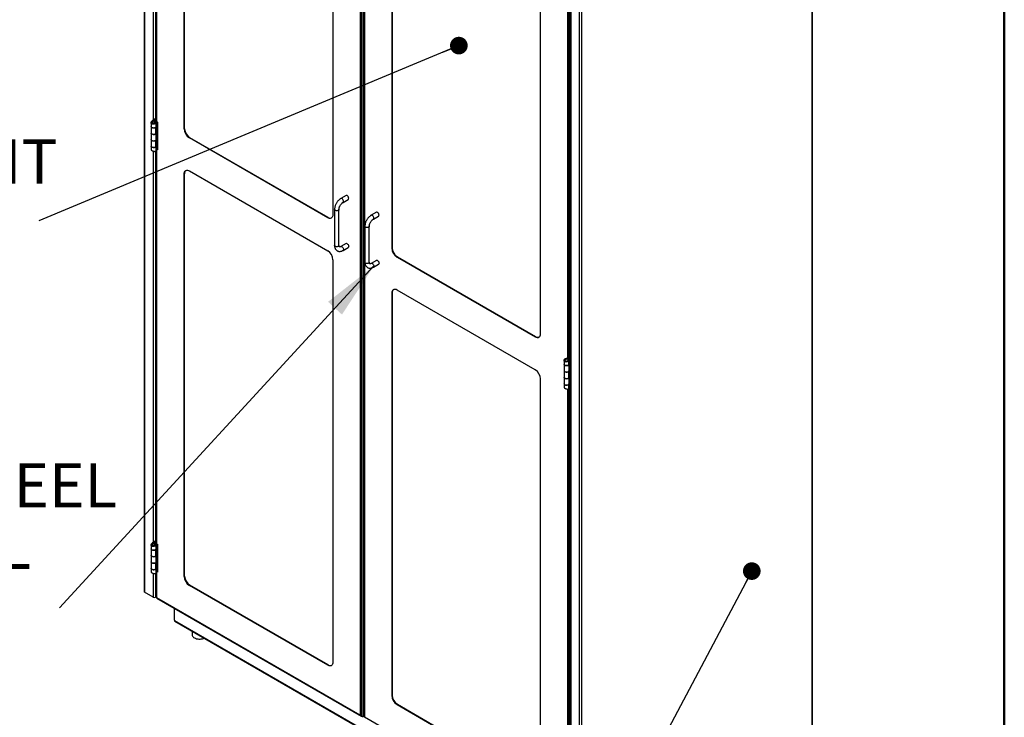
# Model space of a CAD drawing. Units: inches. Extents: x 0.5 to 10.5, y 0.5 to 8.
# Drawn here: x 8.3 to 10.5, y 5 to 6.6 of the extents above; entities that cross this region are included whole.
import ezdxf

# ---------------------------------------------------------------- set-up
doc = ezdxf.new("R2010")
doc.units = ezdxf.units.IN
doc.header["$MEASUREMENT"] = 0
doc.styles.add('SLDTEXTSTYLE0', font='TXT', dxfattribs={"width": 0.75})
doc.dimstyles.new('SLDDIMSTYLE3', dxfattribs={"dimtxt": 0.18, "dimasz": 0.13, "dimexe": 0, "dimexo": 0.0625, "dimgap": 0, "dimtad": 0, "dimtih": 1, "dimtoh": 1, "dimdec": 0, "dimrnd": 1e-09, "dimzin": 0, "dimdsep": 46, "dimtxsty": 'Standard', "dimsah": 1, "dimcen": 0.09, "dimadec": 0, "dimazin": 0, "dimtfac": 0.13, "dimtdec": 0, "dimtofl": 0, "dimtmove": 0, "dimatfit": 3, "dimfxl": 1, "dimfrac": 2, "dimtolj": 1, "dimtzin": 0, "dimarcsym": 0})
doc.dimstyles.new('SLDDIMSTYLE4', dxfattribs={"dimtxt": 0.18, "dimasz": 0.04, "dimexe": 0, "dimexo": 0.0625, "dimgap": 0, "dimtad": 0, "dimtih": 1, "dimtoh": 1, "dimdec": 0, "dimrnd": 1e-09, "dimzin": 0, "dimdsep": 46, "dimtxsty": 'Standard', "dimblk1": 'DOT', "dimblk2": 'DOT', "dimsah": 1, "dimcen": 0.09, "dimadec": 0, "dimazin": 0, "dimtfac": 0.04, "dimtdec": 0, "dimtofl": 0, "dimtmove": 0, "dimatfit": 3, "dimldrblk": 'DOT', "dimfxl": 1, "dimfrac": 2, "dimtolj": 1, "dimtzin": 0, "dimarcsym": 0})

# ---------------------------------------------------------------- blocks, each defined once
blk = doc.blocks.new('SW_NOTE_0_3')
at = {"color": 0, "linetype": 'Continuous', "lineweight": 0, "char_height": 0.1, "attachment_point": 1, "style": 'SLDTEXTSTYLE0'}
for s, insert in [('STAINLESS STEEL', (-0.9996, 0.3277)), ('4IN WIRE PULL', (-0.9996, 0.1883)), ('HANDLES', (-0.9996, 0.0489))]:
    blk.add_mtext(s, dxfattribs=dict(at, insert=insert))
blk = doc.blocks.new('_Dot')
at = {"color": 0, "linetype": 'ByBlock', "lineweight": -2}
blk.add_line((-0.5, 0), (-1, 0), dxfattribs=at)
at = {"color": 0, "linetype": 'ByBlock', "const_width": 0.5}
blk.add_lwpolyline([(-0.25, 0, 1), (0.25, 0, 1)], format="xyb", close=True, dxfattribs=at)
blk = doc.blocks.new('SW_NOTE_0_5')
at = {"color": 0, "linetype": 'Continuous', "lineweight": 0, "char_height": 0.1, "attachment_point": 1, "style": 'SLDTEXTSTYLE0'}
for s, insert in [('TRANSPARENT', (-0.9054, 0.1847)), ('GLASS DOOR', (-0.9054, 0.0453))]:
    blk.add_mtext(s, dxfattribs=dict(at, insert=insert))

msp = doc.modelspace()

# ---------------------------------------------------------------- linework, layer by layer
at = {"color": 7, "linetype": 'Continuous', "lineweight": 50}
msp.add_line((10.5, 8), (10.5, 0.5), dxfattribs=at)
at = {"color": 7, "linetype": 'Continuous', "lineweight": 25}
for p, q in [((8.55117, 7.44339), (8.55117, 5.29448)), ((8.55223, 7.44192), (8.55223, 5.29301)), ((8.57874, 7.26001), (8.57874, 6.34983)), ((8.58003, 6.35891), (8.58003, 7.25278)), ((8.64189, 6.34276), (8.64189, 7.25375)), ((8.64272, 6.34324), (8.64272, 7.25423)), ((8.57169, 7.2493), (8.57169, 6.36231)), ((8.57679, 7.2488), (8.57679, 6.36606)), ((10.06447, 4.9171), (10.06447, 7.17489)), ((10.06552, 4.91857), (10.06552, 7.17636)), ((9.04057, 7.10864), (9.04057, 5.01451)), ((9.04352, 5.01382), (9.04352, 7.10785)), ((9.04648, 7.11205), (9.04648, 5.01109)), ((9.04911, 7.10626), (9.04911, 5.01223)), ((9.05039, 7.1046), (9.05039, 5.01047)), ((8.97871, 7.05931), (8.97871, 6.14832)), ((9.11225, 6.98384), (9.11225, 6.07286)), ((9.11309, 6.98433), (9.11309, 6.07334)), ((9.51656, 6.88523), (9.51656, 4.73717)), ((9.51761, 6.88462), (9.51761, 4.7357)), ((9.53708, 6.87338), (9.53708, 4.72446)), ((9.54218, 6.87338), (9.54218, 4.72446)), ((9.44907, 5.87841), (9.44907, 6.7894)), ((9.51093, 5.82314), (9.51093, 6.7101)), ((9.51389, 5.82241), (9.51389, 6.71069)), ((8.57435, 6.36446), (8.56948, 6.36052)), ((8.57092, 6.35934), (8.56948, 6.36052)), ((8.57578, 6.36328), (8.57092, 6.35934)), ((8.57092, 6.35465), (8.57092, 6.35934)), ((8.57435, 6.36446), (8.57451, 6.36475)), ((8.57435, 6.36446), (8.57578, 6.36328)), ((8.57436, 6.36031), (8.57568, 6.36154)), ((8.57436, 6.35597), (8.57436, 6.36031)), ((8.57874, 6.36719), (8.57451, 6.36475)), ((8.57451, 6.36475), (8.57628, 6.36373)), ((8.57578, 6.36328), (8.57628, 6.36373)), ((8.57578, 6.36149), (8.57578, 6.36328)), ((8.57874, 6.36515), (8.57628, 6.36373)), ((8.57628, 6.36373), (8.57628, 6.36123)), ((8.57832, 6.34821), (8.57832, 6.35852)), ((8.57908, 6.3586), (8.57983, 6.35903)), ((8.58085, 6.35758), (8.57908, 6.3586)), ((8.57908, 6.3586), (8.57908, 6.35006)), ((8.57958, 6.35921), (8.57958, 6.35889)), ((8.58003, 6.35891), (8.58113, 6.35827)), ((8.58113, 6.35827), (8.58113, 6.29533)), ((8.56709, 6.35659), (8.56709, 6.34821)), ((8.56709, 6.34799), (8.56709, 6.33343)), ((8.5696, 6.35685), (8.56711, 6.35697)), ((8.57491, 6.35656), (8.57668, 6.35554)), ((8.5773, 6.34613), (8.57712, 6.3462)), ((8.58071, 6.34894), (8.5773, 6.34613)), ((8.5773, 6.33157), (8.5773, 6.34613)), ((8.57866, 6.34977), (8.57832, 6.34948)), ((8.57866, 6.34977), (8.58071, 6.34894)), ((8.58085, 6.34904), (8.57908, 6.35006)), ((8.58071, 6.34894), (8.58071, 6.33438)), ((8.58085, 6.35758), (8.58113, 6.35774)), ((8.58085, 6.35758), (8.58085, 6.34904)), ((8.58085, 6.33447), (8.58085, 6.34904)), ((8.64272, 6.34324), (8.64189, 6.34276)), ((8.56709, 6.33343), (8.56709, 6.31862)), ((8.56709, 6.31843), (8.56709, 6.30387)), ((8.5773, 6.31657), (8.57714, 6.31664)), ((8.5773, 6.33157), (8.58071, 6.33438)), ((8.58071, 6.31938), (8.5773, 6.31657)), ((8.5773, 6.30201), (8.5773, 6.31657)), ((8.57832, 6.31862), (8.57832, 6.33241)), ((8.57866, 6.32021), (8.57832, 6.31992)), ((8.57866, 6.32021), (8.58071, 6.31938)), ((8.57874, 6.33275), (8.57874, 6.32027)), ((8.57908, 6.33304), (8.57908, 6.3205)), ((8.58085, 6.31948), (8.57908, 6.3205)), ((8.58071, 6.31938), (8.58071, 6.30482)), ((8.58085, 6.33447), (8.58085, 6.31948)), ((8.58085, 6.30491), (8.58085, 6.31948)), ((8.65451, 6.32283), (8.65367, 6.32235)), ((8.96692, 6.14151), (8.65367, 6.32235)), ((8.96776, 6.142), (8.65451, 6.32283)), ((8.56709, 6.30384), (8.56709, 6.29545)), ((8.57169, 6.29248), (8.57169, 5.4055)), ((8.57679, 6.29198), (8.57679, 5.40925)), ((8.5773, 6.30201), (8.58071, 6.30482)), ((8.57832, 6.29354), (8.57832, 6.30285)), ((8.57832, 6.29686), (8.57874, 6.29711)), ((8.57874, 6.30319), (8.57874, 5.39301)), ((8.57908, 6.29736), (8.57908, 6.30348)), ((8.58085, 6.29634), (8.57908, 6.29736)), ((8.58003, 6.29597), (8.58076, 6.29639)), ((8.58003, 5.40209), (8.58003, 6.29597)), ((8.58113, 6.29533), (8.58003, 6.29597)), ((8.58085, 6.29634), (8.58085, 6.30491)), ((8.58113, 6.2965), (8.58085, 6.29634)), ((8.58095, 6.2964), (8.58113, 6.29629)), ((8.65367, 6.2475), (8.96692, 6.06666)), ((8.64272, 6.24118), (8.64189, 6.24069)), ((8.64189, 5.32874), (8.64189, 6.24069)), ((8.64272, 5.32922), (8.64272, 6.24118)), ((9.00861, 6.19178), (8.99683, 6.18497)), ((9.00183, 6.17631), (9.01361, 6.18312)), ((8.98254, 6.16023), (8.98254, 6.07858)), ((8.99254, 6.07858), (8.99254, 6.16023)), ((8.96776, 6.142), (8.96692, 6.14151)), ((9.07735, 6.15373), (9.06556, 6.14693)), ((9.07056, 6.13827), (9.08234, 6.14507)), ((9.05127, 6.12219), (9.05127, 6.04053)), ((9.06127, 6.04053), (9.06127, 6.12219)), ((9.00861, 6.08291), (8.99683, 6.0761)), ((9.00183, 6.06744), (9.01361, 6.07425)), ((9.11309, 6.07334), (9.11225, 6.07286)), ((8.97871, 6.04625), (8.97871, 5.1343)), ((9.12488, 6.05293), (9.12404, 6.05244)), ((9.12404, 6.05244), (9.43729, 5.87161)), ((9.12488, 6.05293), (9.43812, 5.87209)), ((9.07735, 6.04486), (9.06556, 6.03806)), ((9.07056, 6.0294), (9.08234, 6.0362)), ((9.11309, 5.97127), (9.11225, 5.97079)), ((9.11225, 5.97079), (9.11225, 5.05883)), ((9.11309, 5.97127), (9.11309, 5.05932)), ((9.43729, 5.79676), (9.12404, 5.97759)), ((9.43812, 5.87209), (9.43729, 5.87161)), ((9.51093, 5.82314), (9.50983, 5.82378)), ((9.50983, 5.82378), (9.50983, 5.82309)), ((9.51084, 5.82319), (9.51046, 5.82297)), ((9.51066, 5.82309), (9.51066, 5.8233)), ((9.51085, 5.81814), (9.51426, 5.82293)), ((9.51468, 5.82342), (9.51426, 5.82293)), ((9.5163, 5.8221), (9.51426, 5.82293)), ((9.51468, 5.82342), (9.51656, 5.82451)), ((9.51645, 5.8224), (9.51468, 5.82342)), ((9.50268, 5.81791), (9.50268, 5.80952)), ((9.50268, 5.80949), (9.50268, 5.79493)), ((9.50609, 5.82041), (9.50433, 5.82143)), ((9.50609, 5.8161), (9.50433, 5.81508)), ((9.50849, 5.81618), (9.50864, 5.81474)), ((9.5129, 5.81731), (9.51085, 5.81814)), ((9.51094, 5.82105), (9.51306, 5.82181)), ((9.51094, 5.82105), (9.51094, 5.81826)), ((9.51305, 5.82243), (9.51259, 5.82216)), ((9.5129, 5.81731), (9.5163, 5.8221)), ((9.5129, 5.81731), (9.5129, 5.80766)), ((9.5129, 5.80766), (9.5163, 5.81046)), ((9.51305, 5.82182), (9.51305, 5.82248)), ((9.51306, 5.82181), (9.51306, 5.82125)), ((9.51391, 5.79493), (9.51391, 5.80849)), ((9.51461, 5.80907), (9.51461, 5.79676)), ((9.51645, 5.8224), (9.5163, 5.8221)), ((9.5163, 5.8221), (9.5163, 5.81046)), ((9.51642, 5.81055), (9.51642, 5.79577)), ((9.51645, 5.8224), (9.51656, 5.82247)), ((9.51645, 5.75436), (9.51645, 5.8224)), ((9.50268, 5.79474), (9.50268, 5.77993)), ((9.50268, 5.77993), (9.50268, 5.76537)), ((9.5129, 5.79288), (9.51274, 5.79294)), ((9.5163, 5.79568), (9.5129, 5.79288)), ((9.5129, 5.79288), (9.5129, 5.77807)), ((9.5129, 5.77807), (9.5163, 5.78088)), ((9.51426, 5.79651), (9.51391, 5.79623)), ((9.51391, 5.76537), (9.51391, 5.77891)), ((9.51426, 5.79651), (9.5163, 5.79568)), ((9.51461, 5.79676), (9.51642, 5.79577)), ((9.51461, 5.77948), (9.51461, 5.76718)), ((9.5163, 5.79568), (9.5163, 5.78088)), ((9.51642, 5.78096), (9.51642, 5.76618)), ((9.44907, 4.86439), (9.44907, 5.77635)), ((9.50268, 5.76515), (9.50268, 5.75673)), ((9.5129, 5.76329), (9.51271, 5.76337)), ((9.5163, 5.7661), (9.5129, 5.76329)), ((9.5129, 5.76329), (9.5129, 5.75364)), ((9.51426, 5.76693), (9.51391, 5.76664)), ((9.51426, 5.76693), (9.5163, 5.7661)), ((9.51461, 5.76718), (9.51642, 5.76618)), ((9.5163, 5.7661), (9.5163, 5.75446)), ((9.51093, 4.86632), (9.51093, 5.75329)), ((9.5163, 5.75446), (9.5129, 5.75364)), ((9.51389, 4.8656), (9.51389, 5.75388)), ((9.51645, 5.75436), (9.51627, 5.75446)), ((9.5163, 5.75446), (9.51645, 5.75436)), ((9.51656, 5.75442), (9.51645, 5.75436)), ((8.56709, 5.39978), (8.56709, 5.39139)), ((8.5696, 5.40003), (8.56711, 5.40016)), ((8.57435, 5.40765), (8.56948, 5.4037)), ((8.57092, 5.40252), (8.56948, 5.4037)), ((8.57578, 5.40647), (8.57092, 5.40252)), ((8.57092, 5.39783), (8.57092, 5.40252)), ((8.57435, 5.40765), (8.57451, 5.40794)), ((8.57435, 5.40765), (8.57578, 5.40647)), ((8.57436, 5.4035), (8.57568, 5.40472)), ((8.57436, 5.39916), (8.57436, 5.4035)), ((8.57874, 5.41038), (8.57451, 5.40794)), ((8.57451, 5.40794), (8.57628, 5.40691)), ((8.57491, 5.39975), (8.57668, 5.39873)), ((8.57578, 5.40647), (8.57628, 5.40691)), ((8.57578, 5.40467), (8.57578, 5.40647)), ((8.57874, 5.40834), (8.57628, 5.40691)), ((8.57628, 5.40691), (8.57628, 5.40441)), ((8.57832, 5.39139), (8.57832, 5.40171)), ((8.57908, 5.40179), (8.57983, 5.40222)), ((8.58085, 5.40077), (8.57908, 5.40179)), ((8.57908, 5.40179), (8.57908, 5.39324)), ((8.57958, 5.4024), (8.57958, 5.40207)), ((8.58003, 5.40209), (8.58113, 5.40145)), ((8.58085, 5.40077), (8.58113, 5.40093)), ((8.58085, 5.40077), (8.58085, 5.39222)), ((8.58113, 5.40145), (8.58113, 5.33851)), ((8.56709, 5.39117), (8.56709, 5.37661)), ((8.56709, 5.37661), (8.56709, 5.36181)), ((8.5773, 5.38931), (8.57712, 5.38939)), ((8.58071, 5.39212), (8.5773, 5.38931)), ((8.5773, 5.37475), (8.5773, 5.38931)), ((8.5773, 5.37475), (8.58071, 5.37756)), ((8.57866, 5.39295), (8.57832, 5.39267)), ((8.57866, 5.39295), (8.58071, 5.39212)), ((8.58085, 5.39222), (8.57908, 5.39324)), ((8.58071, 5.39212), (8.58071, 5.37756)), ((8.58085, 5.37766), (8.58085, 5.39222)), ((8.58085, 5.37766), (8.58085, 5.36266)), ((8.56709, 5.36162), (8.56709, 5.34705)), ((8.5773, 5.35976), (8.57714, 5.35982)), ((8.58071, 5.36256), (8.5773, 5.35976)), ((8.5773, 5.34519), (8.5773, 5.35976)), ((8.57832, 5.36181), (8.57832, 5.37559)), ((8.57866, 5.36339), (8.57832, 5.36311)), ((8.57866, 5.36339), (8.58071, 5.36256)), ((8.57874, 5.37594), (8.57874, 5.36345)), ((8.57908, 5.37622), (8.57908, 5.36368)), ((8.58085, 5.36266), (8.57908, 5.36368)), ((8.58071, 5.36256), (8.58071, 5.348)), ((8.58085, 5.3481), (8.58085, 5.36266)), ((8.56709, 5.34703), (8.56709, 5.33863)), ((8.57169, 5.33567), (8.57169, 5.28177)), ((8.57679, 5.33517), (8.57679, 5.28177)), ((8.5773, 5.34519), (8.58071, 5.348)), ((8.57832, 5.33672), (8.57832, 5.34603)), ((8.57832, 5.34005), (8.57874, 5.34029)), ((8.57874, 5.34638), (8.57874, 5.28213)), ((8.57908, 5.34055), (8.57908, 5.34666)), ((8.58085, 5.33953), (8.57908, 5.34055)), ((8.58003, 5.33915), (8.58076, 5.33958)), ((8.58003, 5.28037), (8.58003, 5.33915)), ((8.58113, 5.33851), (8.58003, 5.33915)), ((8.58085, 5.33953), (8.58085, 5.3481)), ((8.58113, 5.33969), (8.58085, 5.33953)), ((8.58095, 5.33958), (8.58113, 5.33948)), ((8.64272, 5.32922), (8.64189, 5.32874)), ((8.57169, 5.28177), (8.55223, 5.29301)), ((8.65451, 5.30881), (8.65367, 5.30833)), ((8.96692, 5.12749), (8.65367, 5.30833)), ((8.96776, 5.12798), (8.65451, 5.30881)), ((8.57874, 5.2829), (8.57679, 5.28177)), ((8.57874, 5.28213), (8.5788, 5.2821)), ((8.5788, 5.28177), (8.5788, 5.28037)), ((8.57941, 5.27931), (9.04292, 5.01174)), ((9.04057, 5.01451), (8.58003, 5.28037)), ((8.61884, 5.25655), (8.61884, 5.23059)), ((8.61954, 5.22936), (8.62001, 5.22909)), ((8.62001, 5.22909), (9.60761, 4.65897)), ((8.62076, 5.22744), (9.60835, 4.65732)), ((8.6601, 5.20473), (8.6601, 5.19625)), ((8.96776, 5.12798), (8.96692, 5.12749)), ((9.11309, 5.05932), (9.11225, 5.05883)), ((9.12488, 5.03891), (9.12404, 5.03842)), ((9.12404, 5.03842), (9.43729, 4.85759)), ((9.12488, 5.03891), (9.43812, 4.85807)), ((9.04346, 5.01385), (9.04352, 5.01382)), ((9.04648, 5.01109), (9.04911, 5.01261)), ((9.04911, 5.01223), (9.04917, 5.01219)), ((9.04917, 5.01187), (9.04917, 5.01047)), ((9.05039, 5.01047), (9.51093, 4.74461))]:
    msp.add_line(p, q, dxfattribs=at)
at = {"color": 7, "linetype": 'Continuous', "lineweight": 25, "flags": 128}
for points in [[(8.56709, 6.34821), (8.56725, 6.34743), (8.5679, 6.34653), (8.56898, 6.34578), (8.57039, 6.34525), (8.57201, 6.34499), (8.57369, 6.34502), (8.57528, 6.34533), (8.57665, 6.3459), (8.57765, 6.34668), (8.57822, 6.34759), (8.57832, 6.34821)], [(8.5773, 6.34613), (8.57614, 6.34543), (8.57467, 6.34495), (8.57303, 6.34475), (8.57135, 6.34484), (8.5698, 6.34522), (8.5685, 6.34584), (8.56759, 6.34665), (8.56713, 6.34759), (8.56709, 6.3481)], [(8.56709, 6.33343), (8.56713, 6.33303), (8.56759, 6.33209), (8.5685, 6.33128), (8.5698, 6.33065), (8.57135, 6.33028), (8.57303, 6.33019), (8.57467, 6.33039), (8.57614, 6.33086), (8.5773, 6.33157)], [(8.5773, 6.33157), (8.57665, 6.33112), (8.57528, 6.33055), (8.57369, 6.33024), (8.57201, 6.33021), (8.57039, 6.33047), (8.56898, 6.331), (8.5679, 6.33175), (8.56725, 6.33265), (8.56709, 6.33343)], [(8.56709, 6.31862), (8.56725, 6.31784), (8.5679, 6.31694), (8.56898, 6.3162), (8.57039, 6.31567), (8.57201, 6.3154), (8.57369, 6.31543), (8.57528, 6.31574), (8.57665, 6.31631), (8.57765, 6.31709), (8.57822, 6.31801), (8.57832, 6.31862)], [(8.5773, 6.31657), (8.57614, 6.31587), (8.57467, 6.31539), (8.57303, 6.31519), (8.57135, 6.31528), (8.5698, 6.31566), (8.5685, 6.31628), (8.56759, 6.31709), (8.56713, 6.31803), (8.56709, 6.31853)], [(8.56709, 6.30387), (8.56713, 6.30347), (8.56759, 6.30253), (8.5685, 6.30172), (8.5698, 6.3011), (8.57135, 6.30072), (8.57303, 6.30063), (8.57467, 6.30083), (8.57614, 6.30131), (8.5773, 6.30201)], [(8.5776, 6.30225), (8.57665, 6.30153), (8.57528, 6.30096), (8.57369, 6.30065), (8.57201, 6.30062), (8.57039, 6.30089), (8.56898, 6.30142), (8.5679, 6.30216), (8.56725, 6.30306), (8.56709, 6.30384)], [(8.64189, 6.24069), (8.64207, 6.24295), (8.6426, 6.24494), (8.64347, 6.24659), (8.64464, 6.24785), (8.6461, 6.24869), (8.64778, 6.24908), (8.64964, 6.249), (8.65163, 6.24847), (8.65367, 6.2475)], [(9.00183, 6.17631), (9.00219, 6.17659), (9.00269, 6.17744), (9.00286, 6.1786), (9.00269, 6.17997), (9.00219, 6.18139), (9.00141, 6.18275), (9.00042, 6.1839), (8.99933, 6.18473), (8.99824, 6.18516), (8.99725, 6.18515), (8.99683, 6.18497)], [(9.01361, 6.18312), (9.01397, 6.1834), (9.01448, 6.18425), (9.01465, 6.18541), (9.01448, 6.18677), (9.01397, 6.1882), (9.01319, 6.18955), (9.01221, 6.1907), (9.01111, 6.19153), (9.01002, 6.19196), (9.00904, 6.19195), (9.00861, 6.19178)], [(8.99254, 6.16023), (8.99248, 6.15978), (8.992, 6.15892), (8.99108, 6.15819), (8.98981, 6.15766), (8.98833, 6.15738), (8.98676, 6.15738), (8.98527, 6.15766), (8.98401, 6.15819), (8.98309, 6.15892), (8.98261, 6.15978), (8.98254, 6.16023)], [(8.97871, 6.14832), (8.97853, 6.14606), (8.97799, 6.14407), (8.97713, 6.14243), (8.97595, 6.14116), (8.9745, 6.14032), (8.97281, 6.13994), (8.97095, 6.14001), (8.96897, 6.14054), (8.96692, 6.14151)], [(9.07056, 6.13827), (9.07092, 6.13855), (9.07142, 6.1394), (9.0716, 6.14056), (9.07142, 6.14192), (9.07092, 6.14335), (9.07014, 6.1447), (9.06915, 6.14585), (9.06806, 6.14668), (9.06697, 6.14711), (9.06598, 6.1471), (9.06556, 6.14693)], [(9.08234, 6.14507), (9.08271, 6.14535), (9.08321, 6.1462), (9.08338, 6.14736), (9.08321, 6.14872), (9.08271, 6.15015), (9.08192, 6.15151), (9.08094, 6.15266), (9.07985, 6.15349), (9.07875, 6.15392), (9.07777, 6.15391), (9.07735, 6.15373)], [(9.06127, 6.12219), (9.06121, 6.12174), (9.06073, 6.12088), (9.05981, 6.12015), (9.05854, 6.11962), (9.05706, 6.11934), (9.05549, 6.11934), (9.054, 6.11962), (9.05274, 6.12015), (9.05182, 6.12088), (9.05134, 6.12174), (9.05127, 6.12219)], [(8.99254, 6.07858), (8.99248, 6.07813), (8.992, 6.07727), (8.99108, 6.07654), (8.98981, 6.07601), (8.98833, 6.07573), (8.98676, 6.07573), (8.98527, 6.07601), (8.98401, 6.07654), (8.98309, 6.07727), (8.98261, 6.07813), (8.98254, 6.07858)], [(8.99933, 6.07586), (9.00042, 6.07502), (9.00141, 6.07388), (9.00219, 6.07252), (9.00269, 6.07109), (9.00286, 6.06973), (9.00269, 6.06857), (9.00219, 6.06772), (9.00183, 6.06744)], [(9.01111, 6.08266), (9.01221, 6.08183), (9.01319, 6.08068), (9.01397, 6.07932), (9.01448, 6.0779), (9.01465, 6.07653), (9.01448, 6.07537), (9.01397, 6.07452), (9.01361, 6.07425)], [(9.06127, 6.04053), (9.06121, 6.04008), (9.06073, 6.03922), (9.05981, 6.03849), (9.05854, 6.03796), (9.05706, 6.03768), (9.05549, 6.03768), (9.054, 6.03796), (9.05274, 6.03849), (9.05182, 6.03922), (9.05134, 6.04008), (9.05127, 6.04053)], [(9.06806, 6.03781), (9.06915, 6.03698), (9.07014, 6.03583), (9.07092, 6.03448), (9.07142, 6.03305), (9.0716, 6.03169), (9.07142, 6.03053), (9.07092, 6.02968), (9.07056, 6.0294)], [(9.07985, 6.04461), (9.08094, 6.04378), (9.08192, 6.04263), (9.08271, 6.04128), (9.08321, 6.03985), (9.08338, 6.03849), (9.08321, 6.03733), (9.08271, 6.03648), (9.08234, 6.0362)], [(9.12404, 5.97759), (9.12199, 5.97857), (9.12001, 5.9791), (9.11815, 5.97917), (9.11646, 5.97878), (9.11501, 5.97794), (9.11383, 5.97668), (9.11296, 5.97503), (9.11243, 5.97305), (9.11225, 5.97079)], [(9.43729, 5.87161), (9.43933, 5.87063), (9.44132, 5.8701), (9.44318, 5.87003), (9.44486, 5.87042), (9.44632, 5.87126), (9.44749, 5.87252), (9.44836, 5.87417), (9.44889, 5.87615), (9.44907, 5.87841)], [(9.50268, 5.80952), (9.50272, 5.80911), (9.50318, 5.80818), (9.5041, 5.80736), (9.50539, 5.80674), (9.50694, 5.80637), (9.50862, 5.80628), (9.51027, 5.80648), (9.51174, 5.80695), (9.5129, 5.80766)], [(9.51319, 5.8079), (9.51224, 5.80718), (9.51088, 5.80661), (9.50928, 5.8063), (9.5076, 5.80627), (9.50598, 5.80653), (9.50457, 5.80706), (9.50349, 5.80781), (9.50285, 5.80871), (9.50268, 5.80949)], [(9.50268, 5.79493), (9.50285, 5.79415), (9.50349, 5.79325), (9.50457, 5.7925), (9.50598, 5.79197), (9.5076, 5.79171), (9.50928, 5.79174), (9.51088, 5.79205), (9.51224, 5.79262), (9.51325, 5.7934), (9.51381, 5.79431), (9.51391, 5.79493)], [(9.5129, 5.79288), (9.51174, 5.79217), (9.51027, 5.7917), (9.50862, 5.7915), (9.50694, 5.79159), (9.50539, 5.79196), (9.5041, 5.79258), (9.50318, 5.7934), (9.50272, 5.79433), (9.50268, 5.79483)], [(9.5129, 5.77807), (9.51224, 5.77762), (9.51088, 5.77705), (9.50928, 5.77674), (9.5076, 5.77671), (9.50598, 5.77698), (9.50457, 5.7775), (9.50349, 5.77825), (9.50285, 5.77915), (9.50268, 5.77993)], [(9.50268, 5.77993), (9.50272, 5.77953), (9.50318, 5.77859), (9.5041, 5.77778), (9.50539, 5.77716), (9.50694, 5.77678), (9.50862, 5.77669), (9.51027, 5.77689), (9.51174, 5.77737), (9.5129, 5.77807)], [(9.50268, 5.76537), (9.50285, 5.76459), (9.50349, 5.76369), (9.50457, 5.76294), (9.50598, 5.76241), (9.5076, 5.76215), (9.50928, 5.76218), (9.51088, 5.76249), (9.51224, 5.76306), (9.51325, 5.76384), (9.51381, 5.76475), (9.51391, 5.76537)], [(9.5129, 5.76329), (9.51174, 5.76259), (9.51027, 5.76211), (9.50862, 5.76191), (9.50694, 5.762), (9.50539, 5.76238), (9.5041, 5.763), (9.50318, 5.76381), (9.50272, 5.76475), (9.50268, 5.76526)], [(8.56709, 5.39139), (8.56725, 5.39061), (8.5679, 5.38971), (8.56898, 5.38897), (8.57039, 5.38844), (8.57201, 5.38817), (8.57369, 5.3882), (8.57528, 5.38851), (8.57665, 5.38908), (8.57765, 5.38986), (8.57822, 5.39078), (8.57832, 5.39139)], [(8.5773, 5.38931), (8.57614, 5.38861), (8.57467, 5.38814), (8.57303, 5.38794), (8.57135, 5.38803), (8.5698, 5.3884), (8.5685, 5.38902), (8.56759, 5.38984), (8.56713, 5.39077), (8.56709, 5.39128)], [(8.56709, 5.37661), (8.56713, 5.37621), (8.56759, 5.37528), (8.5685, 5.37446), (8.5698, 5.37384), (8.57135, 5.37347), (8.57303, 5.37338), (8.57467, 5.37358), (8.57614, 5.37405), (8.5773, 5.37475)], [(8.5773, 5.37475), (8.57665, 5.3743), (8.57528, 5.37373), (8.57369, 5.37342), (8.57201, 5.37339), (8.57039, 5.37366), (8.56898, 5.37419), (8.5679, 5.37493), (8.56725, 5.37583), (8.56709, 5.37661)], [(8.56709, 5.36181), (8.56725, 5.36102), (8.5679, 5.36013), (8.56898, 5.35938), (8.57039, 5.35885), (8.57201, 5.35859), (8.57369, 5.35861), (8.57528, 5.35893), (8.57665, 5.3595), (8.57765, 5.36027), (8.57822, 5.36119), (8.57832, 5.36181)], [(8.5773, 5.35976), (8.57614, 5.35905), (8.57467, 5.35858), (8.57303, 5.35838), (8.57135, 5.35847), (8.5698, 5.35884), (8.5685, 5.35946), (8.56759, 5.36028), (8.56713, 5.36121), (8.56709, 5.36171)], [(8.56709, 5.34705), (8.56713, 5.34665), (8.56759, 5.34572), (8.5685, 5.3449), (8.5698, 5.34428), (8.57135, 5.34391), (8.57303, 5.34382), (8.57467, 5.34402), (8.57614, 5.34449), (8.5773, 5.34519)], [(8.5776, 5.34544), (8.57665, 5.34472), (8.57528, 5.34415), (8.57369, 5.34383), (8.57201, 5.34381), (8.57039, 5.34407), (8.56898, 5.3446), (8.5679, 5.34535), (8.56725, 5.34625), (8.56709, 5.34703)], [(8.5788, 5.28166), (8.57877, 5.28178), (8.57874, 5.28213)], [(8.6601, 5.19625), (8.66023, 5.19508), (8.66081, 5.1935), (8.66184, 5.192), (8.66329, 5.19063), (8.66513, 5.18942), (8.6673, 5.1884), (8.66973, 5.18761), (8.67236, 5.18707), (8.67511, 5.18679), (8.6779, 5.18678), (8.68065, 5.18705), (8.68329, 5.18758), (8.68573, 5.18837), (8.68728, 5.18904)], [(8.97871, 5.1343), (8.97853, 5.13204), (8.97799, 5.13005), (8.97713, 5.1284), (8.97595, 5.12714), (8.9745, 5.1263), (8.97281, 5.12591), (8.97095, 5.12599), (8.96897, 5.12652), (8.96692, 5.12749)], [(9.04352, 5.01382), (9.04356, 5.01346), (9.04358, 5.01334)], [(9.04917, 5.01175), (9.04914, 5.01187), (9.04911, 5.01223)]]:
    msp.add_lwpolyline(points, dxfattribs=at)
at = {"color": 7, "linetype": 'Continuous', "lineweight": 25}
for centre, radius, start, end in [((8.5809, 6.36082), 0.0021, 185.6948, 245.62534), ((8.58062, 6.34737), 0.0031, 119.78309, 129.27167), ((8.58137, 6.34813), 0.00104, 119.78309, 129.27167), ((8.66737, 6.34386), 0.0255, 182.4764, 237.5236), ((8.6682, 6.34435), 0.0255, 182.4764, 237.5236), ((8.58062, 6.31781), 0.0031, 119.78309, 129.27167), ((8.58137, 6.33357), 0.00104, 119.78309, 129.27167), ((8.58137, 6.31857), 0.00104, 119.78309, 129.27167), ((8.5809, 6.29788), 0.0021, 185.6948, 245.62534), ((8.58137, 6.30401), 0.00104, 119.78309, 129.27167), ((8.65102, 6.24206), 0.00834, 128.99378, 186.12022), ((8.97271, 6.14899), 0.00857, 234.70904, 290.17834), ((8.99787, 6.0739), 0.00244, 53.26912, 114.79259), ((9.00966, 6.08071), 0.00243, 53.19918, 115.49037), ((9.13773, 6.07396), 0.0255, 182.4763, 237.5237), ((9.13857, 6.07444), 0.0255, 182.4763, 237.5237), ((8.95323, 6.04515), 0.0255, 2.4764, 57.5236), ((9.0666, 6.03586), 0.00244, 53.26912, 114.79259), ((9.07839, 6.04267), 0.00243, 53.19918, 115.49037), ((9.12162, 5.97206), 0.00857, 129.8196, 185.2944), ((9.44304, 5.87883), 0.00834, 233.88341, 291.00397), ((9.51381, 5.82863), 0.0062, 242.3508, 270.87716), ((9.51695, 5.80968), 0.00102, 121.17451, 129.33411), ((9.42359, 5.77525), 0.0255, 2.4763, 57.5237), ((9.51618, 5.79417), 0.00303, 121.17451, 129.33411), ((9.51695, 5.7949), 0.00102, 121.17451, 129.33411), ((9.51695, 5.78009), 0.00102, 121.17451, 129.33411), ((9.51618, 5.76458), 0.00303, 121.17451, 129.33411), ((9.51695, 5.76531), 0.00102, 121.17451, 129.33411), ((8.5809, 5.40401), 0.0021, 185.6948, 245.62534), ((8.58062, 5.39055), 0.0031, 119.78309, 129.27167), ((8.58137, 5.39132), 0.00104, 119.78309, 129.27167), ((8.58137, 5.37675), 0.00104, 119.78309, 129.27167), ((8.58062, 5.36099), 0.0031, 119.78309, 129.27167), ((8.58137, 5.36176), 0.00104, 119.78309, 129.27167), ((8.5809, 5.34107), 0.0021, 185.6948, 245.62534), ((8.58137, 5.3472), 0.00104, 119.78309, 129.27167), ((8.66737, 5.32984), 0.0255, 182.4764, 237.5236), ((8.6682, 5.33032), 0.0255, 182.4764, 237.5236), ((8.55297, 5.29466), 0.00181, 185.6948, 245.62534), ((8.57424, 5.28668), 0.00553, 242.60967, 297.39033), ((8.62037, 5.23066), 0.00154, 182.60548, 237.39452), ((8.62178, 5.2289), 0.00177, 173.70115, 234.98667), ((8.67247, 5.21469), 0.01496, 231.89825, 248.10713), ((8.97271, 5.13497), 0.00857, 234.70904, 290.17834), ((9.13773, 5.05994), 0.0255, 182.4763, 237.5237), ((9.13857, 5.06042), 0.0255, 182.4763, 237.5237)]:
    msp.add_arc(centre, radius, start, end, dxfattribs=at)
for points, knots in [([(8.56711, 6.35697), (8.56723, 6.3575), (8.56748, 6.35856), (8.56846, 6.35975), (8.56923, 6.36033), (8.56948, 6.36052)], [0, 0, 0, 0, 0.4012899, 0.8026485, 1, 1, 1, 1]), ([(8.5696, 6.35685), (8.56967, 6.35723), (8.56982, 6.35801), (8.5704, 6.35883), (8.57081, 6.35923), (8.57092, 6.35934)], [0, 0, 0, 0, 0.4218905, 0.8571325, 1, 1, 1, 1]), ([(8.57436, 6.36031), (8.57463, 6.3602), (8.57517, 6.35996), (8.57568, 6.35936), (8.57587, 6.35863), (8.57574, 6.35778), (8.57538, 6.35708), (8.57503, 6.35669), (8.57491, 6.35656)], [0, 0, 0, 0, 0.17784374, 0.35574476, 0.53204476, 0.70652353, 0.90179603, 1, 1, 1, 1]), ([(8.57568, 6.36154), (8.57618, 6.36132), (8.57718, 6.36088), (8.57809, 6.35983), (8.57842, 6.35858), (8.57813, 6.35722), (8.57743, 6.3562), (8.57684, 6.35568), (8.57668, 6.35554)], [0, 0, 0, 0, 0.1846649, 0.3692437, 0.5531634, 0.7364048, 0.9268792, 1, 1, 1, 1]), ([(8.57668, 6.35554), (8.57615, 6.35509), (8.5751, 6.35419), (8.57309, 6.35338), (8.57108, 6.35308), (8.56933, 6.35339), (8.56803, 6.35418), (8.56724, 6.3553), (8.56705, 6.35629), (8.5671, 6.35687), (8.56711, 6.35697)], [0, 0, 0, 0, 0.1525211, 0.304394, 0.4516015, 0.5901585, 0.7159621, 0.8421024, 0.9714272, 1, 1, 1, 1]), ([(8.57491, 6.35656), (8.57463, 6.35623), (8.57403, 6.35553), (8.57291, 6.35485), (8.57186, 6.35452), (8.571, 6.35455), (8.57032, 6.35486), (8.56984, 6.3554), (8.56959, 6.35609), (8.56959, 6.3566), (8.5696, 6.35685)], [0, 0, 0, 0, 0.1561873, 0.3370183, 0.4681908, 0.5752261, 0.6823616, 0.7876186, 0.89772, 1, 1, 1, 1]), ([(8.56713, 6.29545), (8.56716, 6.29525), (8.56721, 6.29481), (8.56789, 6.29418), (8.56853, 6.29381), (8.56873, 6.29369)], [0, 0, 0, 0, 0.3582224, 0.7918578, 1, 1, 1, 1]), ([(8.56873, 6.29369), (8.5692, 6.29344), (8.57015, 6.29293), (8.57194, 6.29238), (8.57375, 6.29198), (8.57541, 6.29181), (8.57628, 6.29189), (8.57668, 6.29192)], [0, 0, 0, 0, 0.20024, 0.4006439, 0.6041074, 0.816688, 1, 1, 1, 1]), ([(8.57668, 6.29192), (8.57708, 6.2921), (8.57788, 6.29247), (8.57836, 6.29307), (8.57827, 6.29345), (8.57825, 6.29353)], [0, 0, 0, 0, 0.4399799, 0.8796475, 1, 1, 1, 1]), ([(8.99683, 6.18497), (8.99641, 6.18472), (8.99522, 6.184), (8.99333, 6.18255), (8.99125, 6.18057), (8.98932, 6.17835), (8.98758, 6.17592), (8.98605, 6.17333), (8.98476, 6.17062), (8.98374, 6.16784), (8.98301, 6.16504), (8.98261, 6.16248), (8.98256, 6.1609), (8.98254, 6.16023)], [0, 0, 0, 0, 0.0539082, 0.1513808, 0.2485673, 0.345385, 0.4418416, 0.53814, 0.6345624, 0.7313321, 0.8287656, 0.9271666, 1, 1, 1, 1]), ([(8.99254, 6.16023), (8.99255, 6.1605), (8.99257, 6.16127), (8.99276, 6.16273), (8.99322, 6.16461), (8.99393, 6.16659), (8.99486, 6.16858), (8.996, 6.17051), (8.99729, 6.17229), (8.99868, 6.17386), (9.00011, 6.17516), (9.00116, 6.17592), (9.00171, 6.17624), (9.00183, 6.17631)], [0, 0, 0, 0, 0.0518148, 0.151103, 0.2519618, 0.3544439, 0.4580986, 0.5623678, 0.6666474, 0.7701788, 0.8724092, 0.9728876, 1, 1, 1, 1]), ([(9.06556, 6.14693), (9.06514, 6.14667), (9.06395, 6.14595), (9.06207, 6.1445), (9.05998, 6.14253), (9.05805, 6.1403), (9.05631, 6.13787), (9.05478, 6.13528), (9.05349, 6.13258), (9.05247, 6.1298), (9.05174, 6.12699), (9.05134, 6.12444), (9.05129, 6.12286), (9.05127, 6.12219)], [0, 0, 0, 0, 0.0539082, 0.1513808, 0.2485673, 0.345385, 0.4418416, 0.53814, 0.6345624, 0.7313321, 0.8287656, 0.9271666, 1, 1, 1, 1]), ([(9.06127, 6.12219), (9.06128, 6.12245), (9.0613, 6.12322), (9.06149, 6.12468), (9.06195, 6.12656), (9.06266, 6.12854), (9.06359, 6.13053), (9.06473, 6.13246), (9.06602, 6.13425), (9.06741, 6.13582), (9.06884, 6.13711), (9.06989, 6.13787), (9.07044, 6.1382), (9.07056, 6.13827)], [0, 0, 0, 0, 0.0518148, 0.151103, 0.2519618, 0.3544439, 0.4580986, 0.5623678, 0.6666474, 0.7701788, 0.8724092, 0.9728876, 1, 1, 1, 1]), ([(8.98254, 6.07858), (8.98255, 6.07808), (8.98259, 6.07668), (8.98291, 6.07457), (8.98361, 6.07233), (8.98457, 6.0704), (8.98585, 6.06868), (8.98743, 6.06723), (8.98927, 6.06613), (8.99126, 6.06544), (8.99334, 6.06513), (8.99549, 6.06519), (8.9977, 6.06562), (8.99983, 6.06637), (9.00119, 6.0671), (9.00183, 6.06744)], [0, 0, 0, 0, 0.04978, 0.1411701, 0.2221971, 0.3000225, 0.3751006, 0.45592, 0.533878, 0.61029, 0.6863923, 0.763815, 0.8438949, 0.9273149, 1, 1, 1, 1]), ([(8.99683, 6.0761), (8.99661, 6.07598), (8.99598, 6.07564), (8.99507, 6.0753), (8.99425, 6.07515), (8.99374, 6.07518), (8.99351, 6.07526), (8.9934, 6.07533), (8.99314, 6.07563), (8.99285, 6.07625), (8.9926, 6.07722), (8.99256, 6.07813), (8.99254, 6.07858)], [0, 0, 0, 0, 0.0525437, 0.1515433, 0.2505695, 0.3518201, 0.461948, 0.6012146, 0.7046318, 0.8014672, 0.9039593, 1, 1, 1, 1]), ([(9.05127, 6.04053), (9.05129, 6.04004), (9.05132, 6.03864), (9.05164, 6.03652), (9.05234, 6.03428), (9.0533, 6.03235), (9.05458, 6.03063), (9.05616, 6.02919), (9.058, 6.02809), (9.05999, 6.02739), (9.06207, 6.02708), (9.06423, 6.02714), (9.06643, 6.02758), (9.06856, 6.02833), (9.06993, 6.02906), (9.07056, 6.0294)], [0, 0, 0, 0, 0.04978001, 0.14117014, 0.22219712, 0.30002249, 0.37510063, 0.45591998, 0.53387802, 0.61028996, 0.68639226, 0.76381501, 0.84389491, 0.92731493, 1, 1, 1, 1]), ([(9.06556, 6.03806), (9.06534, 6.03794), (9.06472, 6.0376), (9.0638, 6.03726), (9.06298, 6.0371), (9.06247, 6.03713), (9.06224, 6.03722), (9.06213, 6.03728), (9.06187, 6.03759), (9.06158, 6.03821), (9.06133, 6.03917), (9.06129, 6.04009), (9.06127, 6.04053)], [0, 0, 0, 0, 0.0525437, 0.1515433, 0.2505695, 0.3518201, 0.461948, 0.6012146, 0.7046318, 0.8014672, 0.9039593, 1, 1, 1, 1]), ([(9.50433, 5.82143), (9.50483, 5.82178), (9.50583, 5.82247), (9.50775, 5.82306), (9.50969, 5.82321), (9.51145, 5.82285), (9.51252, 5.82229), (9.51296, 5.8219), (9.51306, 5.82181)], [0, 0, 0, 0, 0.193669, 0.3872006, 0.579146, 0.764662, 0.9482424, 1, 1, 1, 1]), ([(9.50433, 5.81508), (9.50394, 5.81538), (9.50316, 5.81598), (9.50264, 5.81727), (9.50268, 5.81874), (9.50325, 5.8202), (9.50399, 5.82104), (9.50433, 5.82143)], [0, 0, 0, 0, 0.20024004, 0.40064392, 0.60410744, 0.816688, 1, 1, 1, 1]), ([(9.50864, 5.81474), (9.50801, 5.81463), (9.50674, 5.81441), (9.50526, 5.81465), (9.50455, 5.81498), (9.50433, 5.81508)], [0, 0, 0, 0, 0.40474928, 0.80694751, 1, 1, 1, 1]), ([(9.50609, 5.8161), (9.50589, 5.81627), (9.50548, 5.8166), (9.50519, 5.81736), (9.50516, 5.81833), (9.50545, 5.81942), (9.50589, 5.82011), (9.50609, 5.82041)], [0, 0, 0, 0, 0.1765989, 0.3529855, 0.5367991, 0.7937986, 1, 1, 1, 1]), ([(9.50609, 5.82041), (9.50642, 5.82069), (9.50703, 5.82121), (9.5082, 5.82166), (9.50929, 5.82177), (9.51028, 5.82155), (9.51072, 5.82122), (9.51094, 5.82105)], [0, 0, 0, 0, 0.2270282, 0.4334284, 0.6334454, 0.8113172, 1, 1, 1, 1]), ([(9.50849, 5.81618), (9.50808, 5.81605), (9.50733, 5.81581), (9.50652, 5.81591), (9.50617, 5.81607), (9.50609, 5.8161)], [0, 0, 0, 0, 0.4750588, 0.8849522, 1, 1, 1, 1]), ([(9.51085, 5.81814), (9.5106, 5.81781), (9.51008, 5.81713), (9.50918, 5.81652), (9.50864, 5.81625), (9.50849, 5.81618)], [0, 0, 0, 0, 0.4108456, 0.8344733, 1, 1, 1, 1]), ([(9.5129, 5.81731), (9.51247, 5.81687), (9.5116, 5.81598), (9.51002, 5.81516), (9.509, 5.81485), (9.50864, 5.81474)], [0, 0, 0, 0, 0.390593, 0.7812526, 1, 1, 1, 1]), ([(9.50273, 5.75674), (9.50276, 5.75654), (9.50281, 5.75613), (9.50368, 5.75535), (9.50501, 5.75458), (9.50663, 5.75394), (9.50794, 5.7536), (9.50865, 5.75346), (9.50877, 5.75343)], [0, 0, 0, 0, 0.1814151, 0.3882367, 0.5760216, 0.764309, 0.9573498, 1, 1, 1, 1]), ([(9.50877, 5.75343), (9.50942, 5.75335), (9.51072, 5.75318), (9.5121, 5.75335), (9.5127, 5.75357), (9.5129, 5.75364)], [0, 0, 0, 0, 0.4012899, 0.8026485, 1, 1, 1, 1]), ([(8.57668, 5.39873), (8.57615, 5.39827), (8.5751, 5.39738), (8.57309, 5.39657), (8.57108, 5.39626), (8.56933, 5.39658), (8.56803, 5.39737), (8.56724, 5.39848), (8.56705, 5.39948), (8.5671, 5.40005), (8.56711, 5.40016)], [0, 0, 0, 0, 0.1525211, 0.304394, 0.4516015, 0.5901585, 0.7159621, 0.8421024, 0.9714272, 1, 1, 1, 1]), ([(8.56711, 5.40016), (8.56723, 5.40069), (8.56748, 5.40175), (8.56846, 5.40293), (8.56923, 5.40351), (8.56948, 5.4037)], [0, 0, 0, 0, 0.4012899, 0.8026485, 1, 1, 1, 1]), ([(8.57491, 5.39975), (8.57463, 5.39942), (8.57403, 5.39871), (8.57291, 5.39803), (8.57186, 5.3977), (8.571, 5.39774), (8.57032, 5.39805), (8.56984, 5.39859), (8.56959, 5.39927), (8.56959, 5.39979), (8.5696, 5.40003)], [0, 0, 0, 0, 0.1561873, 0.3370183, 0.4681908, 0.5752261, 0.6823616, 0.7876186, 0.89772, 1, 1, 1, 1]), ([(8.5696, 5.40003), (8.56967, 5.40042), (8.56982, 5.40119), (8.5704, 5.40201), (8.57081, 5.40242), (8.57092, 5.40252)], [0, 0, 0, 0, 0.4218905, 0.8571325, 1, 1, 1, 1]), ([(8.57436, 5.4035), (8.57463, 5.40338), (8.57517, 5.40314), (8.57568, 5.40255), (8.57587, 5.40181), (8.57574, 5.40096), (8.57538, 5.40026), (8.57503, 5.39988), (8.57491, 5.39975)], [0, 0, 0, 0, 0.17784374, 0.35574476, 0.53204476, 0.70652353, 0.90179603, 1, 1, 1, 1]), ([(8.57568, 5.40472), (8.57618, 5.4045), (8.57718, 5.40407), (8.57809, 5.40302), (8.57842, 5.40177), (8.57813, 5.40041), (8.57743, 5.39939), (8.57684, 5.39887), (8.57668, 5.39873)], [0, 0, 0, 0, 0.1846649, 0.36924374, 0.55316339, 0.73640481, 0.92687924, 1, 1, 1, 1]), ([(8.56713, 5.33863), (8.56716, 5.33843), (8.56721, 5.33799), (8.56789, 5.33736), (8.56853, 5.33699), (8.56873, 5.33687)], [0, 0, 0, 0, 0.3582224, 0.7918578, 1, 1, 1, 1]), ([(8.56873, 5.33687), (8.5692, 5.33662), (8.57015, 5.33612), (8.57194, 5.33556), (8.57375, 5.33517), (8.57541, 5.33499), (8.57628, 5.33507), (8.57668, 5.33511)], [0, 0, 0, 0, 0.20024, 0.4006439, 0.6041074, 0.816688, 1, 1, 1, 1]), ([(8.57668, 5.33511), (8.57708, 5.33529), (8.57788, 5.33565), (8.57836, 5.33625), (8.57827, 5.33664), (8.57825, 5.33672)], [0, 0, 0, 0, 0.4399799, 0.8796475, 1, 1, 1, 1]), ([(8.58003, 5.28037), (8.57975, 5.28012), (8.5793, 5.27973), (8.57921, 5.27942), (8.57939, 5.27935), (8.57942, 5.27934)], [0, 0, 0, 0, 0.56921024, 0.90728599, 1, 1, 1, 1]), ([(9.04057, 5.01451), (9.04101, 5.01402), (9.04189, 5.01304), (9.04359, 5.012), (9.04523, 5.01134), (9.04608, 5.01117), (9.04648, 5.01109)], [0, 0, 0, 0, 0.2546761, 0.5093521, 0.7642444, 1, 1, 1, 1]), ([(9.04458, 5.01166), (9.04449, 5.0116), (9.04425, 5.01146), (9.04386, 5.0114), (9.04326, 5.01152), (9.04247, 5.01199), (9.04147, 5.01295), (9.0409, 5.01394), (9.04057, 5.01451)], [0, 0, 0, 0, 0.0701664, 0.1785351, 0.3173724, 0.4717199, 0.6907255, 1, 1, 1, 1]), ([(9.05039, 5.01047), (9.05004, 5.01043), (9.04933, 5.01036), (9.04923, 5.01043), (9.04918, 5.01047)], [0, 0, 0, 0, 0.5093185, 1, 1, 1, 1]), ([(9.04979, 5.00943), (9.04974, 5.00946), (9.04957, 5.00954), (9.04972, 5.00984), (9.05014, 5.01024), (9.05039, 5.01047)], [0, 0, 0, 0, 0.1288593, 0.4900024, 1, 1, 1, 1]), ([(9.04975, 5.01045), (9.04982, 5.01045), (9.04993, 5.01044), (9.05015, 5.01038), (9.05023, 5.01036)], [0, 0, 0, 0, 0.6447069, 1, 1, 1, 1])]:
    msp.add_open_spline(points, degree=3, knots=knots, dxfattribs=at)
msp.add_open_spline([(8.5788, 5.28037), (8.57886, 5.28034), (8.57897, 5.28027), (8.57968, 5.28034), (8.58003, 5.28037)], degree=3, dxfattribs=at)

# ---------------------------------------------------------------- block references
at = {"color": 7, "linetype": 'Continuous', "lineweight": 0}
for name, p in [('SW_NOTE_0_5', (8.3126, 6.13411)), ('SW_NOTE_0_3', (8.35965, 5.25744))]:
    msp.add_blockref(name, p, dxfattribs=at)

# ---------------------------------------------------------------- leaders
for points, dimstyle in [([(9.26417, 6.53149), (8.3126, 6.13411)], 'SLDDIMSTYLE4'), ([(9.07157, 6.03219), (8.35965, 5.25744)], 'SLDDIMSTYLE3'), ([(9.92785, 5.34071), (9.33504, 4.21996)], 'SLDDIMSTYLE4')]:
    msp.add_leader(points, dimstyle=dimstyle, dxfattribs=at)

doc.saveas('drawing.dxf')
